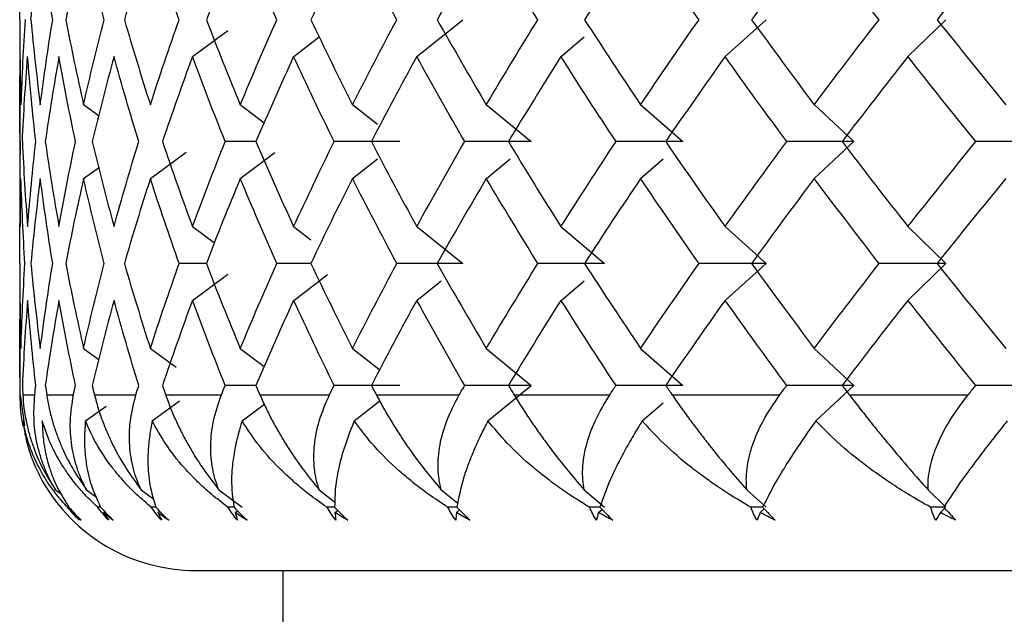
# Paper-space layout '_Left' of a CAD drawing. Units: millimetres. Extents: x -19 to 134, y -22 to 211.
# Drawn here: x 42 to 47, y 163 to 167 of the extents above; entities that cross this region are included whole.
import ezdxf

# ---------------------------------------------------------------- set-up
doc = ezdxf.new("R2010")
doc.units = ezdxf.units.MM

psp = doc.layouts.new('_Left')

# ---------------------------------------------------------------- linework, layer by layer
at = {"color": 7, "linetype": 'Continuous', "lineweight": 25}
for p, q in [((43.8468, 166.4127), (44.1092, 166.6228)), ((45.6024, 166.4127), (45.8355, 166.6228)), ((46.6434, 166.4127), (46.8592, 166.6228)), ((42.5695, 166.4127), (42.7703, 166.5615)), ((43.1456, 166.4127), (43.2913, 166.5244)), ((44.6679, 166.4127), (44.8001, 166.5244)), ((41.5862, 166.1417), (41.5862, 165.7155)), ((41.9491, 166.1389), (42.0386, 166.0749)), ((42.8414, 166.1389), (42.9778, 166.0362)), ((43.4807, 166.1389), (43.6231, 166.0274)), ((44.2425, 166.1389), (44.4983, 165.9288)), ((45.1211, 166.1389), (45.3622, 165.9288)), ((46.1098, 166.1389), (46.3345, 165.9288)), ((42.9301, 165.9288), (42.7557, 165.9288)), ((46.1101, 165.7183), (46.3347, 165.9284)), ((42.3297, 165.7183), (42.5338, 165.8674)), ((42.8416, 165.7183), (43.0387, 165.8667)), ((43.4809, 165.7183), (43.6236, 165.83)), ((44.2427, 165.7183), (44.3787, 165.83)), ((45.1214, 165.7183), (45.2495, 165.83)), ((41.9492, 165.7183), (42.039, 165.7825)), ((42.5693, 165.4444), (42.6949, 165.3513)), ((43.1454, 165.4444), (43.2441, 165.3687)), ((43.8466, 165.4444), (44.109, 165.2343)), ((44.6676, 165.4444), (44.9163, 165.2343)), ((45.6022, 165.4444), (45.8353, 165.2343)), ((46.6432, 165.4444), (46.8589, 165.2343)), ((42.6482, 165.2343), (42.4933, 165.2343)), ((43.2436, 165.2343), (43.0501, 165.2343)), ((45.6023, 165.024), (45.8354, 165.234)), ((46.6433, 165.024), (46.8591, 165.234)), ((42.5694, 165.024), (42.7702, 165.1727)), ((43.1455, 165.024), (43.3385, 165.1719)), ((43.8467, 165.024), (43.9861, 165.1356)), ((44.6678, 165.024), (44.7999, 165.1356)), ((41.5862, 164.7528), (41.5862, 164.4853)), ((41.949, 164.7498), (42.0386, 164.6859)), ((42.3295, 164.7498), (42.4759, 164.643)), ((42.8414, 164.7498), (42.9778, 164.6472)), ((43.4807, 164.7498), (43.6356, 164.6286)), ((44.2425, 164.7498), (44.4982, 164.5398)), ((45.1211, 164.7498), (45.3622, 164.5398)), ((46.1099, 164.7498), (46.3345, 164.5398)), ((42.93, 164.5398), (42.7557, 164.5398)), ((44.252, 164.3373), (44.4983, 164.5397)), ((46.1182, 164.3373), (46.3345, 164.5397)), ((41.5871, 164.4853), (41.5862, 164.4853)), ((41.5871, 164.4853), (41.6128, 164.3088)), ((41.603, 164.4853), (41.6712, 164.4853)), ((41.7392, 164.4853), (41.8917, 164.4853)), ((42.0112, 164.4853), (42.2468, 164.4853)), ((42.3401, 164.3373), (42.4958, 164.451)), ((42.4169, 164.4853), (42.734, 164.4853)), ((42.9534, 164.4853), (43.3493, 164.4853)), ((43.4906, 164.3373), (43.6367, 164.4517)), ((43.6164, 164.4853), (44.0883, 164.4853)), ((44.401, 164.4853), (44.9452, 164.4853)), ((45.3011, 164.4853), (45.9135, 164.4853)), ((46.31, 164.4853), (46.9859, 164.4853)), ((41.9598, 164.3373), (42.0774, 164.4213)), ((42.8517, 164.3373), (42.9805, 164.4342)), ((45.1301, 164.3373), (45.2492, 164.4411)), ((41.7895, 163.9437), (41.8255, 163.9185)), ((41.9663, 163.9437), (42.0232, 163.9034)), ((42.2773, 163.9437), (42.3491, 163.8919)), ((42.7199, 163.9437), (42.8529, 163.8453)), ((43.2909, 163.9437), (43.3808, 163.8748)), ((43.986, 163.9437), (44.0803, 163.8682)), ((44.7997, 163.9437), (44.9163, 163.8453)), ((45.726, 163.9437), (45.8353, 163.8453)), ((46.7578, 163.9437), (46.8589, 163.8453)), ((42.0462, 163.8453), (42.0295, 163.8453)), ((44.881, 163.8155), (44.9016, 163.8329)), ((45.8022, 163.8155), (45.8248, 163.8359)), ((46.8283, 163.8155), (46.8526, 163.8392)), ((42.0633, 163.8155), (42.0698, 163.8202)), ((42.3725, 163.8155), (42.3822, 163.8226)), ((42.8127, 163.8155), (42.8255, 163.825)), ((43.3806, 163.8155), (43.3962, 163.8275)), ((44.0718, 163.8155), (44.09, 163.8301)), ((42.5862, 163.4853), (76.5862, 163.4853)), ((43.0862, 144.6853), (43.0862, 163.4853))]:
    psp.add_line(p, q, dxfattribs=at)
for start, end in [(180, 190.2963), (209.2969, 270)]:
    psp.add_arc((42.5862, 164.4853), 1, start, end, dxfattribs=at)
for points in [[(41.5865, 166.6228), (41.5858, 166.7843), (41.5878, 166.9458), (41.5927, 167.1072)], [(41.6489, 166.6228), (41.6642, 166.7843), (41.6821, 166.9458), (41.7029, 167.1072)], [(41.7732, 166.623), (41.747, 166.7845), (41.7235, 166.946), (41.7027, 167.1074)], [(41.949, 167.1074), (41.9125, 166.946), (41.8788, 166.7845), (41.8477, 166.623)], [(42.0666, 166.623), (42.0247, 166.7845), (41.9855, 166.946), (41.949, 167.1074)], [(42.3295, 167.1074), (42.2776, 166.946), (42.2283, 166.7845), (42.1817, 166.623)], [(42.4933, 166.623), (42.4361, 166.7845), (42.3815, 166.946), (42.3295, 167.1074)], [(42.8414, 167.1074), (42.7744, 166.946), (42.71, 166.7845), (42.6482, 166.623)], [(43.0501, 166.623), (42.9779, 166.7845), (42.9084, 166.946), (42.8414, 167.1074)], [(43.4807, 167.1074), (43.3991, 166.946), (43.32, 166.7845), (43.2435, 166.623)], [(43.7327, 166.623), (43.6462, 166.7845), (43.5622, 166.946), (43.4807, 167.1074)], [(44.2425, 167.1074), (44.147, 166.946), (44.0539, 166.7845), (43.9632, 166.623)], [(44.536, 166.623), (44.4358, 166.7845), (44.338, 166.946), (44.2425, 167.1074)], [(45.1211, 167.1074), (45.0125, 166.946), (44.906, 166.7845), (44.8019, 166.623)], [(45.4538, 166.623), (45.3407, 166.7845), (45.2298, 166.946), (45.1211, 167.1074)], [(46.1099, 167.1074), (45.9888, 166.946), (45.8698, 166.7845), (45.753, 166.623)], [(46.4792, 166.623), (46.3541, 166.7845), (46.2309, 166.946), (46.1099, 167.1074)], [(47.2011, 167.1074), (47.0686, 166.946), (46.938, 166.7845), (46.8094, 166.623)], [(41.5863, 166.623), (41.5856, 166.4616), (41.5877, 166.3001), (41.5925, 166.1387)], [(41.6156, 166.6233), (41.6052, 166.4618), (41.5976, 166.3003), (41.5927, 166.1389)], [(41.6488, 166.623), (41.664, 166.4616), (41.682, 166.3001), (41.7027, 166.1387)], [(41.7027, 166.1387), (41.7235, 166.3001), (41.747, 166.4616), (41.7732, 166.623)], [(41.8477, 166.623), (41.8788, 166.4616), (41.9125, 166.3001), (41.949, 166.1387)], [(41.949, 166.1387), (41.9855, 166.3001), (42.0247, 166.4616), (42.0666, 166.623)], [(42.1817, 166.623), (42.2283, 166.4616), (42.2776, 166.3001), (42.3295, 166.1387)], [(42.3295, 166.1387), (42.3815, 166.3001), (42.4361, 166.4616), (42.4933, 166.623)], [(42.6482, 166.623), (42.71, 166.4616), (42.7744, 166.3001), (42.8414, 166.1387)], [(42.8414, 166.1387), (42.9084, 166.3001), (42.9779, 166.4616), (43.0501, 166.623)], [(43.2435, 166.623), (43.32, 166.4616), (43.3991, 166.3001), (43.4807, 166.1387)], [(43.4807, 166.1387), (43.5622, 166.3001), (43.6462, 166.4616), (43.7327, 166.623)], [(43.9632, 166.623), (44.0539, 166.4616), (44.147, 166.3001), (44.2425, 166.1387)], [(44.2425, 166.1387), (44.338, 166.3001), (44.4358, 166.4616), (44.536, 166.623)], [(44.8019, 166.623), (44.906, 166.4616), (45.0125, 166.3001), (45.1211, 166.1387)], [(45.1211, 166.1387), (45.2298, 166.3001), (45.3407, 166.4616), (45.4538, 166.623)], [(45.753, 166.623), (45.8698, 166.4616), (45.9888, 166.3001), (46.1099, 166.1387)], [(46.1099, 166.1387), (46.2309, 166.3001), (46.3541, 166.4616), (46.4792, 166.623)], [(46.8094, 166.623), (46.938, 166.4616), (47.0686, 166.3001), (47.2011, 166.1387)], [(41.5878, 165.9286), (41.5853, 166.0901), (41.5857, 166.2515), (41.5888, 166.413)], [(41.6006, 165.9284), (41.6079, 166.0898), (41.6179, 166.2513), (41.6307, 166.4127)], [(41.6773, 165.9286), (41.6589, 166.0901), (41.6434, 166.2515), (41.6305, 166.413)], [(41.8089, 166.413), (41.7803, 166.2515), (41.7544, 166.0901), (41.7313, 165.9286)], [(41.9031, 165.9286), (41.869, 166.0901), (41.8376, 166.2515), (41.8089, 166.413)], [(42.1226, 166.413), (42.0784, 166.2515), (42.0368, 166.0901), (41.998, 165.9286)], [(42.2635, 165.9286), (42.2138, 166.0901), (42.1669, 166.2515), (42.1226, 166.413)], [(42.5692, 166.413), (42.5097, 166.2515), (42.4528, 166.0901), (42.3986, 165.9286)], [(42.7557, 165.9286), (42.6909, 166.0901), (42.6288, 166.2515), (42.5692, 166.413)], [(43.1454, 166.413), (43.071, 166.2515), (42.9992, 166.0901), (42.93, 165.9286)], [(43.376, 165.9286), (43.2966, 166.0901), (43.2197, 166.2515), (43.1454, 166.413)], [(43.8466, 166.413), (43.758, 166.2515), (43.6718, 166.0901), (43.5881, 165.9286)], [(44.1196, 165.9286), (44.0262, 166.0901), (43.9352, 166.2515), (43.8466, 166.413)], [(44.6676, 166.413), (44.5655, 166.2515), (44.4656, 166.0901), (44.3681, 165.9286)], [(44.981, 165.9286), (44.8743, 166.0901), (44.7698, 166.2515), (44.6676, 166.413)], [(45.6022, 166.413), (45.4872, 166.2515), (45.3744, 166.0901), (45.2638, 165.9286)], [(45.9535, 165.9286), (45.8343, 166.0901), (45.7172, 166.2515), (45.6022, 166.413)], [(46.6432, 166.413), (46.5163, 166.2515), (46.3914, 166.0901), (46.2685, 165.9286)], [(47.0298, 165.9286), (46.899, 166.0901), (46.7701, 166.2515), (46.6432, 166.413)], [(41.5879, 165.9288), (41.5855, 165.7673), (41.5858, 165.6058), (41.5889, 165.4444)], [(41.6004, 165.9286), (41.6077, 165.7671), (41.6177, 165.6057), (41.6305, 165.4442)], [(41.6305, 165.4442), (41.6434, 165.6057), (41.6589, 165.7671), (41.6773, 165.9286)], [(41.7313, 165.9286), (41.7544, 165.7671), (41.7803, 165.6057), (41.8089, 165.4442)], [(41.8089, 165.4442), (41.8376, 165.6057), (41.869, 165.7671), (41.9031, 165.9286)], [(41.998, 165.9286), (42.0368, 165.7671), (42.0784, 165.6057), (42.1226, 165.4442)], [(42.1226, 165.4442), (42.1669, 165.6057), (42.2138, 165.7671), (42.2635, 165.9286)], [(42.3986, 165.9286), (42.4528, 165.7671), (42.5097, 165.6057), (42.5692, 165.4442)], [(42.5692, 165.4442), (42.6288, 165.6057), (42.6909, 165.7671), (42.7557, 165.9286)], [(42.93, 165.9286), (42.9992, 165.7671), (43.071, 165.6057), (43.1454, 165.4442)], [(43.1454, 165.4442), (43.2197, 165.6057), (43.2966, 165.7671), (43.376, 165.9286)], [(43.7491, 165.9288), (43.6249, 165.9288), (43.5005, 165.9288), (43.376, 165.9288)], [(43.5881, 165.9286), (43.6718, 165.7671), (43.758, 165.6057), (43.8466, 165.4442)], [(43.8466, 165.4442), (43.9352, 165.6057), (44.0262, 165.7671), (44.1196, 165.9286)], [(44.4983, 165.9288), (44.3723, 165.9288), (44.2461, 165.9288), (44.1197, 165.9288)], [(44.3681, 165.9286), (44.4656, 165.7671), (44.5655, 165.6057), (44.6676, 165.4442)], [(44.6676, 165.4442), (44.7698, 165.6057), (44.8743, 165.7671), (44.981, 165.9286)], [(45.3622, 165.9288), (45.2355, 165.9288), (45.1085, 165.9288), (44.981, 165.9288)], [(45.2638, 165.9286), (45.3744, 165.7671), (45.4872, 165.6057), (45.6022, 165.4442)], [(45.6022, 165.4442), (45.7172, 165.6057), (45.8343, 165.7671), (45.9535, 165.9286)], [(46.3345, 165.9288), (46.208, 165.9288), (46.081, 165.9288), (45.9535, 165.9288)], [(46.2685, 165.9286), (46.3914, 165.7671), (46.5163, 165.6057), (46.6432, 165.4442)], [(46.6432, 165.4442), (46.7701, 165.6057), (46.899, 165.7671), (47.0298, 165.9286)], [(47.4075, 165.9288), (47.2822, 165.9288), (47.1563, 165.9288), (47.0298, 165.9288)], [(41.5864, 165.234), (41.5857, 165.3954), (41.5878, 165.5569), (41.5927, 165.7183)], [(41.6154, 165.2342), (41.605, 165.3956), (41.5974, 165.5571), (41.5925, 165.7185)], [(41.7027, 165.7185), (41.682, 165.5571), (41.664, 165.3956), (41.6488, 165.2342)], [(41.7732, 165.2342), (41.747, 165.3956), (41.7235, 165.5571), (41.7027, 165.7185)], [(41.949, 165.7185), (41.9125, 165.5571), (41.8788, 165.3956), (41.8477, 165.2342)], [(42.0666, 165.2342), (42.0247, 165.3956), (41.9855, 165.5571), (41.949, 165.7185)], [(42.3295, 165.7185), (42.2776, 165.5571), (42.2283, 165.3956), (42.1817, 165.2342)], [(42.4933, 165.2342), (42.4361, 165.3956), (42.3815, 165.5571), (42.3295, 165.7185)], [(42.8414, 165.7185), (42.7744, 165.5571), (42.71, 165.3956), (42.6482, 165.2342)], [(43.0501, 165.2342), (42.9779, 165.3956), (42.9084, 165.5571), (42.8414, 165.7185)], [(43.4807, 165.7185), (43.3991, 165.5571), (43.32, 165.3956), (43.2435, 165.2342)], [(43.7327, 165.2342), (43.6462, 165.3956), (43.5622, 165.5571), (43.4807, 165.7185)], [(44.2425, 165.7185), (44.147, 165.5571), (44.0539, 165.3956), (43.9632, 165.2342)], [(44.536, 165.2342), (44.4358, 165.3956), (44.338, 165.5571), (44.2425, 165.7185)], [(45.1211, 165.7185), (45.0125, 165.5571), (44.906, 165.3956), (44.8019, 165.2342)], [(45.4538, 165.2342), (45.3407, 165.3956), (45.2298, 165.5571), (45.1211, 165.7185)], [(46.1099, 165.7185), (45.9888, 165.5571), (45.8698, 165.3956), (45.753, 165.2342)], [(46.4792, 165.2342), (46.3541, 165.3956), (46.2309, 165.5571), (46.1099, 165.7185)], [(47.2011, 165.7185), (47.0686, 165.5571), (46.938, 165.3956), (46.8094, 165.2342)], [(41.5863, 165.2342), (41.5856, 165.0727), (41.5877, 164.9112), (41.5925, 164.7498)], [(41.5925, 164.7498), (41.5974, 164.9112), (41.605, 165.0727), (41.6154, 165.2342)], [(41.6488, 165.2342), (41.664, 165.0727), (41.682, 164.9112), (41.7027, 164.7498)], [(41.7027, 164.7498), (41.7235, 164.9112), (41.747, 165.0727), (41.7732, 165.2342)], [(41.8477, 165.2342), (41.8788, 165.0727), (41.9125, 164.9112), (41.949, 164.7498)], [(41.949, 164.7498), (41.9855, 164.9112), (42.0247, 165.0727), (42.0666, 165.2342)], [(42.1817, 165.2342), (42.2283, 165.0727), (42.2776, 164.9112), (42.3295, 164.7498)], [(42.3295, 164.7498), (42.3815, 164.9112), (42.4361, 165.0727), (42.4933, 165.2342)], [(42.6482, 165.2342), (42.71, 165.0727), (42.7744, 164.9112), (42.8414, 164.7498)], [(42.8414, 164.7498), (42.9084, 164.9112), (42.9779, 165.0727), (43.0501, 165.2342)], [(43.2435, 165.2342), (43.32, 165.0727), (43.3991, 164.9112), (43.4807, 164.7498)], [(43.4807, 164.7498), (43.5622, 164.9112), (43.6462, 165.0727), (43.7327, 165.2342)], [(44.109, 165.2343), (43.9837, 165.2343), (43.8583, 165.2343), (43.7327, 165.2343)], [(43.9632, 165.2342), (44.0539, 165.0727), (44.147, 164.9112), (44.2425, 164.7498)], [(44.2425, 164.7498), (44.338, 164.9112), (44.4358, 165.0727), (44.536, 165.2342)], [(44.9163, 165.2343), (44.7898, 165.2343), (44.6631, 165.2343), (44.536, 165.2343)], [(44.8019, 165.2342), (44.906, 165.0727), (45.0125, 164.9112), (45.1211, 164.7498)], [(45.1211, 164.7498), (45.2298, 164.9112), (45.3407, 165.0727), (45.4538, 165.2342)], [(45.8353, 165.2343), (45.7085, 165.2343), (45.5814, 165.2343), (45.4538, 165.2343)], [(45.753, 165.2342), (45.8698, 165.0727), (45.9888, 164.9112), (46.1099, 164.7498)], [(46.1099, 164.7498), (46.2309, 164.9112), (46.3541, 165.0727), (46.4792, 165.2342)], [(46.8589, 165.2343), (46.7329, 165.2343), (46.6063, 165.2343), (46.4792, 165.2343)], [(46.8094, 165.2342), (46.938, 165.0727), (47.0686, 164.9112), (47.2011, 164.7498)], [(41.5878, 164.5397), (41.5853, 164.7012), (41.5857, 164.8626), (41.5888, 165.0241)], [(41.6305, 165.0241), (41.6177, 164.8626), (41.6077, 164.7012), (41.6004, 164.5397)], [(41.6773, 164.5397), (41.6589, 164.7012), (41.6434, 164.8626), (41.6305, 165.0241)], [(41.8089, 165.0241), (41.7803, 164.8626), (41.7544, 164.7012), (41.7313, 164.5397)], [(41.9031, 164.5397), (41.869, 164.7012), (41.8376, 164.8626), (41.8089, 165.0241)], [(42.1226, 165.0241), (42.0784, 164.8626), (42.0368, 164.7012), (41.998, 164.5397)], [(42.2635, 164.5397), (42.2138, 164.7012), (42.1669, 164.8626), (42.1226, 165.0241)], [(42.5692, 165.0241), (42.5097, 164.8626), (42.4528, 164.7012), (42.3986, 164.5397)], [(42.7557, 164.5397), (42.6909, 164.7012), (42.6288, 164.8626), (42.5692, 165.0241)], [(43.1454, 165.0241), (43.071, 164.8626), (42.9992, 164.7012), (42.93, 164.5397)], [(43.376, 164.5397), (43.2966, 164.7012), (43.2197, 164.8626), (43.1454, 165.0241)], [(43.8466, 165.0241), (43.758, 164.8626), (43.6718, 164.7012), (43.5881, 164.5397)], [(44.1196, 164.5397), (44.0262, 164.7012), (43.9352, 164.8626), (43.8466, 165.0241)], [(44.6676, 165.0241), (44.5655, 164.8626), (44.4656, 164.7012), (44.3681, 164.5397)], [(44.981, 164.5397), (44.8743, 164.7012), (44.7698, 164.8626), (44.6676, 165.0241)], [(45.6022, 165.0241), (45.4872, 164.8626), (45.3744, 164.7012), (45.2638, 164.5397)], [(45.9535, 164.5397), (45.8343, 164.7012), (45.7172, 164.8626), (45.6022, 165.0241)], [(46.6432, 165.0241), (46.5163, 164.8626), (46.3914, 164.7012), (46.2685, 164.5397)], [(47.0298, 164.5397), (46.899, 164.7012), (46.7701, 164.8626), (46.6432, 165.0241)], [(41.5871, 164.4853), (41.5873, 164.5035), (41.5875, 164.5216), (41.5878, 164.5397)], [(41.6004, 164.5397), (41.6012, 164.5216), (41.6021, 164.5035), (41.603, 164.4853)], [(41.6712, 164.4853), (41.6732, 164.5035), (41.6752, 164.5216), (41.6773, 164.5397)], [(41.7313, 164.5397), (41.7339, 164.5216), (41.7365, 164.5035), (41.7392, 164.4853)], [(41.8917, 164.4853), (41.8955, 164.5035), (41.8993, 164.5216), (41.9031, 164.5397)], [(41.998, 164.5397), (42.0024, 164.5216), (42.0067, 164.5035), (42.0112, 164.4853)], [(42.2468, 164.4853), (42.2523, 164.5035), (42.2579, 164.5216), (42.2635, 164.5397)], [(42.3986, 164.5397), (42.4047, 164.5216), (42.4108, 164.5035), (42.4169, 164.4853)], [(42.734, 164.4853), (42.7412, 164.5035), (42.7484, 164.5216), (42.7557, 164.5397)], [(42.93, 164.5397), (42.9378, 164.5216), (42.9456, 164.5035), (42.9534, 164.4853)], [(43.3493, 164.4853), (43.3582, 164.5035), (43.3671, 164.5216), (43.376, 164.5397)], [(43.7491, 164.5398), (43.6248, 164.5398), (43.5005, 164.5398), (43.376, 164.5398)], [(43.5881, 164.5397), (43.5975, 164.5216), (43.607, 164.5035), (43.6164, 164.4853)], [(44.0883, 164.4853), (44.0987, 164.5035), (44.1092, 164.5216), (44.1196, 164.5397)], [(44.4982, 164.5398), (44.3723, 164.5398), (44.2461, 164.5398), (44.1196, 164.5398)], [(44.3681, 164.5397), (44.379, 164.5216), (44.39, 164.5035), (44.401, 164.4853)], [(44.9452, 164.4853), (44.9571, 164.5035), (44.969, 164.5216), (44.981, 164.5397)], [(45.3622, 164.5398), (45.2355, 164.5398), (45.1084, 164.5398), (44.981, 164.5398)], [(45.2638, 164.5397), (45.2762, 164.5216), (45.2886, 164.5035), (45.3011, 164.4853)], [(45.9135, 164.4853), (45.9268, 164.5035), (45.9402, 164.5216), (45.9535, 164.5397)], [(46.3345, 164.5398), (46.208, 164.5398), (46.081, 164.5398), (45.9535, 164.5398)], [(46.2685, 164.5397), (46.2823, 164.5216), (46.2961, 164.5035), (46.31, 164.4853)], [(46.9859, 164.4853), (47.0005, 164.5035), (47.0151, 164.5216), (47.0298, 164.5397)], [(47.4076, 164.5398), (47.2822, 164.5398), (47.1563, 164.5398), (47.0298, 164.5398)], [(41.9242, 163.7712), (41.9008, 163.7947), (41.8787, 163.8194), (41.858, 163.8453)], [(41.8655, 163.8453), (41.863, 163.8453), (41.8605, 163.8453), (41.858, 163.8453)], [(41.8655, 163.8453), (41.888, 163.8193), (41.9115, 163.7946), (41.9358, 163.7712)], [(42.0925, 163.7712), (42.07, 163.7947), (42.0489, 163.8194), (42.0295, 163.8453)], [(42.0462, 163.8453), (42.0695, 163.8193), (42.0936, 163.7946), (42.1183, 163.7712)], [(42.3939, 163.7712), (42.3725, 163.7947), (42.3526, 163.8194), (42.3346, 163.8453)], [(42.3604, 163.8453), (42.3518, 163.8453), (42.3432, 163.8453), (42.3346, 163.8453)], [(42.3604, 163.8453), (42.3844, 163.8193), (42.4089, 163.7946), (42.4338, 163.7712)], [(42.8262, 163.7712), (42.8059, 163.7947), (42.7875, 163.8194), (42.771, 163.8453)], [(42.8058, 163.8453), (42.7942, 163.8453), (42.7826, 163.8453), (42.771, 163.8453)], [(42.8058, 163.8453), (42.8302, 163.8193), (42.8549, 163.7946), (42.8799, 163.7712)], [(43.386, 163.7712), (43.3671, 163.7947), (43.3502, 163.8194), (43.3353, 163.8453)], [(43.3788, 163.8453), (43.3643, 163.8453), (43.3498, 163.8453), (43.3353, 163.8453)], [(43.3788, 163.8453), (43.4035, 163.8193), (43.4283, 163.7946), (43.4531, 163.7712)], [(44.0691, 163.7712), (44.0517, 163.7947), (44.0364, 163.8194), (44.0234, 163.8453)], [(44.0752, 163.8453), (44.1, 163.8193), (44.1246, 163.7946), (44.1491, 163.7712)], [(44.8703, 163.7712), (44.8546, 163.7947), (44.841, 163.8194), (44.8298, 163.8453)], [(44.8896, 163.8453), (44.9143, 163.8193), (44.9386, 163.7946), (44.9625, 163.7712)], [(45.7836, 163.7712), (45.7696, 163.7947), (45.7579, 163.8194), (45.7486, 163.8453)], [(45.8159, 163.8453), (45.8403, 163.8193), (45.8641, 163.7946), (45.8873, 163.7712)], [(46.8018, 163.7712), (46.7897, 163.7947), (46.7799, 163.8194), (46.7727, 163.8453)], [(46.847, 163.8453), (46.8709, 163.8193), (46.894, 163.7946), (46.9163, 163.7712)], [(41.8874, 163.8155), (41.8992, 163.8002), (41.9115, 163.7855), (41.9242, 163.7712)], [(41.9358, 163.7712), (41.9192, 163.7855), (41.9031, 163.8002), (41.8874, 163.8155)], [(42.0633, 163.8155), (42.0725, 163.8002), (42.0823, 163.7855), (42.0925, 163.7712)], [(42.1183, 163.7712), (42.0996, 163.7855), (42.0812, 163.8002), (42.0633, 163.8155)], [(42.3725, 163.8155), (42.3791, 163.8002), (42.3863, 163.7855), (42.3939, 163.7712)], [(42.4338, 163.7712), (42.413, 163.7855), (42.3926, 163.8002), (42.3725, 163.8155)], [(42.8127, 163.8155), (42.8167, 163.8002), (42.8212, 163.7855), (42.8262, 163.7712)], [(42.8799, 163.7712), (42.8572, 163.7855), (42.8348, 163.8002), (42.8127, 163.8155)], [(43.3806, 163.8155), (43.3818, 163.8002), (43.3837, 163.7855), (43.386, 163.7712)], [(43.4531, 163.7712), (43.4286, 163.7855), (43.4044, 163.8002), (43.3806, 163.8155)], [(44.0718, 163.8155), (44.0704, 163.8004), (44.0695, 163.7857), (44.0691, 163.7712)], [(44.1491, 163.7712), (44.1231, 163.7855), (44.0973, 163.8002), (44.0718, 163.8155)], [(44.881, 163.8155), (44.8769, 163.8002), (44.8734, 163.7855), (44.8703, 163.7712)], [(44.9625, 163.7712), (44.9352, 163.7855), (44.908, 163.8002), (44.881, 163.8155)], [(45.8022, 163.8155), (45.7954, 163.8002), (45.7892, 163.7855), (45.7836, 163.7712)], [(45.8873, 163.7712), (45.8588, 163.7855), (45.8304, 163.8002), (45.8022, 163.8155)], [(46.8283, 163.8155), (46.8189, 163.8002), (46.8101, 163.7855), (46.8018, 163.7712)], [(46.9163, 163.7712), (46.8865, 163.7857), (46.8572, 163.8004), (46.8283, 163.8155)]]:
    psp.add_open_spline(points, degree=3, dxfattribs=at)
for points, knots in [([(41.603, 164.4853), (41.6047, 164.4604), (41.6082, 164.4118), (41.6204, 164.3387), (41.637, 164.2686), (41.6653, 164.1787), (41.7097, 164.0705), (41.7639, 163.9844), (41.7895, 163.9437)], [0, 0, 0, 0, 0.148836, 0.288947, 0.420465, 0.543562, 0.784508, 1, 1, 1, 1]), ([(41.7895, 163.9437), (41.7783, 163.9634), (41.7554, 164.0037), (41.7277, 164.066), (41.7043, 164.1311), (41.6798, 164.2226), (41.6622, 164.3435), (41.6681, 164.4362), (41.6712, 164.4853)], [0, 0, 0, 0, 0.104387, 0.214337, 0.330254, 0.452484, 0.709712, 1, 1, 1, 1]), ([(41.7392, 164.4853), (41.7433, 164.4604), (41.7515, 164.4118), (41.7702, 164.3387), (41.7927, 164.2686), (41.828, 164.1787), (41.8799, 164.0705), (41.9386, 163.9844), (41.9663, 163.9437)], [0, 0, 0, 0, 0.1488365, 0.2889473, 0.4204653, 0.5435623, 0.7845084, 1, 1, 1, 1]), ([(41.9663, 163.9437), (41.9564, 163.9634), (41.9359, 164.0037), (41.9125, 164.066), (41.8938, 164.1311), (41.8765, 164.2226), (41.8691, 164.3435), (41.8839, 164.4362), (41.8917, 164.4853)], [0, 0, 0, 0, 0.1043873, 0.2143371, 0.3302544, 0.4524841, 0.7097119, 1, 1, 1, 1]), ([(42.0112, 164.4853), (42.0177, 164.4604), (42.0305, 164.4118), (42.0556, 164.3387), (42.0839, 164.2686), (42.1258, 164.1787), (42.185, 164.0705), (42.2477, 163.9844), (42.2773, 163.9437)], [0, 0, 0, 0, 0.148836, 0.288947, 0.420465, 0.543562, 0.784508, 1, 1, 1, 1]), ([(42.2773, 163.9437), (42.2686, 163.9634), (42.2507, 164.0037), (42.2318, 164.066), (42.218, 164.1311), (42.208, 164.2226), (42.2109, 164.3435), (42.2344, 164.4362), (42.2468, 164.4853)], [0, 0, 0, 0, 0.104387, 0.214337, 0.330254, 0.452484, 0.709712, 1, 1, 1, 1]), ([(42.4169, 164.4853), (42.4258, 164.4604), (42.4431, 164.4118), (42.4745, 164.3387), (42.5082, 164.2686), (42.5566, 164.1787), (42.6224, 164.0705), (42.6886, 163.9844), (42.7199, 163.9437)], [0, 0, 0, 0, 0.148837, 0.288947, 0.420465, 0.543563, 0.784509, 1, 1, 1, 1]), ([(42.7199, 163.9437), (42.7126, 163.9634), (42.6975, 164.0037), (42.6832, 164.066), (42.6744, 164.1311), (42.6717, 164.2226), (42.685, 164.3435), (42.717, 164.4362), (42.734, 164.4853)], [0, 0, 0, 0, 0.104387, 0.214337, 0.330254, 0.452484, 0.709712, 1, 1, 1, 1]), ([(42.9534, 164.4853), (42.9646, 164.4604), (42.9862, 164.4118), (43.0235, 164.3387), (43.0625, 164.2686), (43.1169, 164.1787), (43.189, 164.0705), (43.2582, 163.9844), (43.2909, 163.9437)], [0, 0, 0, 0, 0.148837, 0.288947, 0.420465, 0.543563, 0.784509, 1, 1, 1, 1]), ([(43.2909, 163.9437), (43.285, 163.9634), (43.2728, 164.0037), (43.2632, 164.066), (43.2595, 164.1311), (43.2642, 164.2226), (43.2876, 164.3435), (43.3279, 164.4362), (43.3493, 164.4853)], [0, 0, 0, 0, 0.104387, 0.214337, 0.330254, 0.452484, 0.709712, 1, 1, 1, 1]), ([(43.6164, 164.4853), (43.6298, 164.4604), (43.6557, 164.4119), (43.6986, 164.3388), (43.7425, 164.2687), (43.8025, 164.1787), (43.8803, 164.0705), (43.9521, 163.9844), (43.986, 163.9437)], [0, 0, 0, 0, 0.148783, 0.288853, 0.420345, 0.54343, 0.784436, 1, 1, 1, 1]), ([(43.986, 163.9437), (43.9814, 163.9635), (43.9722, 164.0043), (43.9673, 164.0672), (43.969, 164.1331), (43.9813, 164.2246), (44.0149, 164.3448), (44.0628, 164.4366), (44.0883, 164.4853)], [0, 0, 0, 0, 0.105307, 0.216424, 0.333765, 0.457683, 0.712258, 1, 1, 1, 1]), ([(44.401, 164.4853), (44.4164, 164.4604), (44.4464, 164.4118), (44.4947, 164.3387), (44.5432, 164.2686), (44.6084, 164.1787), (44.6912, 164.0705), (44.7649, 163.9844), (44.7997, 163.9437)], [0, 0, 0, 0, 0.148836, 0.288946, 0.420464, 0.543561, 0.784508, 1, 1, 1, 1]), ([(44.7997, 163.9437), (44.7967, 163.9634), (44.7906, 164.0037), (44.7905, 164.066), (44.797, 164.1311), (44.8163, 164.2226), (44.8595, 164.3435), (44.9155, 164.4362), (44.9452, 164.4853)], [0, 0, 0, 0, 0.104387, 0.214337, 0.330254, 0.452484, 0.709712, 1, 1, 1, 1]), ([(45.3011, 164.4853), (45.3185, 164.4604), (45.3523, 164.4118), (45.4056, 164.3387), (45.4584, 164.2686), (45.5282, 164.1787), (45.6154, 164.0705), (45.6905, 163.9844), (45.726, 163.9437)], [0, 0, 0, 0, 0.148836, 0.288946, 0.420464, 0.543561, 0.784508, 1, 1, 1, 1]), ([(45.726, 163.9437), (45.7245, 163.9634), (45.7215, 164.0037), (45.7262, 164.066), (45.7377, 164.1311), (45.7641, 164.2226), (45.8168, 164.3435), (45.88, 164.4362), (45.9135, 164.4853)], [0, 0, 0, 0, 0.104387, 0.214337, 0.330254, 0.452484, 0.709712, 1, 1, 1, 1]), ([(46.31, 164.4853), (46.3292, 164.4603), (46.3667, 164.4116), (46.4249, 164.3381), (46.482, 164.2673), (46.5561, 164.1774), (46.6468, 164.0696), (46.7221, 163.9842), (46.7578, 163.9437)], [0, 0, 0, 0, 0.149135, 0.290004, 0.422741, 0.54752, 0.785529, 1, 1, 1, 1]), ([(46.7578, 163.9437), (46.7578, 163.9634), (46.7579, 164.0037), (46.7674, 164.066), (46.7839, 164.1311), (46.8172, 164.2226), (46.8789, 164.3435), (46.9488, 164.4362), (46.9859, 164.4853)], [0, 0, 0, 0, 0.1043873, 0.2143371, 0.3302544, 0.4524841, 0.7097119, 1, 1, 1, 1]), ([(41.6035, 164.3374), (41.6071, 164.3121), (41.6147, 164.258), (41.636, 164.1755), (41.6675, 164.0857), (41.698, 164.027), (41.7141, 163.996)], [0, 0, 0, 0, 0.2050198, 0.4401011, 0.7051501, 1, 1, 1, 1]), ([(41.858, 163.8453), (41.8364, 163.8693), (41.7976, 163.9123), (41.7533, 163.9737), (41.7237, 164.0205), (41.7061, 164.0513), (41.6744, 164.1107), (41.6343, 164.2015), (41.6132, 164.2946), (41.6035, 164.3374)], [0, 0, 0, 0, 0.170123, 0.305041, 0.404575, 0.468609, 0.49708, 0.769486, 1, 1, 1, 1]), ([(41.7137, 164.3374), (41.7146, 164.3095), (41.7165, 164.2503), (41.7298, 164.1611), (41.7511, 164.078), (41.7898, 163.9685), (41.8337, 163.897), (41.8655, 163.8453)], [0, 0, 0, 0, 0.149332, 0.31737, 0.504044, 0.641179, 1, 1, 1, 1]), ([(42.0295, 163.8453), (42.0044, 163.8693), (41.9595, 163.9123), (41.907, 163.9737), (41.8712, 164.0205), (41.8497, 164.0513), (41.8105, 164.1107), (41.7594, 164.2015), (41.728, 164.2946), (41.7137, 164.3374)], [0, 0, 0, 0, 0.170123, 0.305041, 0.404575, 0.468609, 0.49708, 0.769486, 1, 1, 1, 1]), ([(41.9598, 164.3374), (41.9576, 164.3095), (41.9529, 164.2503), (41.9554, 164.1611), (41.966, 164.078), (41.9896, 163.9685), (42.0224, 163.897), (42.0462, 163.8453)], [0, 0, 0, 0, 0.149332, 0.31737, 0.504044, 0.641179, 1, 1, 1, 1]), ([(42.3346, 163.8453), (42.3063, 163.8693), (42.2556, 163.9123), (42.1952, 163.9737), (42.1536, 164.0205), (42.1283, 164.0513), (42.0818, 164.1107), (42.0202, 164.2015), (41.9788, 164.2946), (41.9598, 164.3374)], [0, 0, 0, 0, 0.170123, 0.305041, 0.404575, 0.468609, 0.49708, 0.769486, 1, 1, 1, 1]), ([(42.3401, 164.3374), (42.3348, 164.3095), (42.3235, 164.2503), (42.3152, 164.1611), (42.315, 164.078), (42.3233, 163.9685), (42.3448, 163.897), (42.3604, 163.8453)], [0, 0, 0, 0, 0.149332, 0.31737, 0.504044, 0.641179, 1, 1, 1, 1]), ([(42.771, 163.8453), (42.7397, 163.8693), (42.6836, 163.9123), (42.6158, 163.9737), (42.5686, 164.0205), (42.5398, 164.0513), (42.4864, 164.1107), (42.4147, 164.2015), (42.3635, 164.2946), (42.3401, 164.3374)], [0, 0, 0, 0, 0.170123, 0.305041, 0.404575, 0.468609, 0.497079, 0.769486, 1, 1, 1, 1]), ([(42.8516, 164.3374), (42.8432, 164.3095), (42.8255, 164.2503), (42.8064, 164.1611), (42.7954, 164.078), (42.7884, 163.9685), (42.7985, 163.897), (42.8058, 163.8453)], [0, 0, 0, 0, 0.149332, 0.31737, 0.504044, 0.641179, 1, 1, 1, 1]), ([(43.3353, 163.8453), (43.3013, 163.8693), (43.2402, 163.9123), (43.1655, 163.9737), (43.1132, 164.0205), (43.0809, 164.0513), (43.0211, 164.1107), (42.9398, 164.2015), (42.8793, 164.2946), (42.8516, 164.3374)], [0, 0, 0, 0, 0.170123, 0.305041, 0.404575, 0.468609, 0.497079, 0.769486, 1, 1, 1, 1]), ([(43.4905, 164.3374), (43.4791, 164.3095), (43.455, 164.2503), (43.4253, 164.1611), (43.4036, 164.078), (43.3813, 163.9685), (43.3799, 163.897), (43.3788, 163.8453)], [0, 0, 0, 0, 0.1493323, 0.31737, 0.5040444, 0.6411789, 1, 1, 1, 1]), ([(44.0234, 163.8453), (43.9868, 163.8693), (43.9212, 163.9123), (43.8402, 163.9737), (43.7831, 164.0205), (43.7477, 164.0513), (43.6819, 164.1107), (43.5917, 164.2015), (43.5223, 164.2946), (43.4905, 164.3374)], [0, 0, 0, 0, 0.170123, 0.305041, 0.404575, 0.468609, 0.497079, 0.769486, 1, 1, 1, 1]), ([(44.2519, 164.3374), (44.2383, 164.3108), (44.2094, 164.2546), (44.1711, 164.17), (44.1382, 164.0869), (44.0988, 163.9742), (44.085, 163.8986), (44.0752, 163.8453)], [0, 0, 0, 0, 0.1423439, 0.3011905, 0.4764854, 0.6307663, 1, 1, 1, 1]), ([(44.8298, 163.8453), (44.791, 163.8693), (44.7214, 163.9123), (44.6348, 163.9737), (44.5733, 164.0205), (44.535, 164.0513), (44.4637, 164.1107), (44.3652, 164.2015), (44.2875, 164.2946), (44.2519, 164.3374)], [0, 0, 0, 0, 0.1701229, 0.3050412, 0.4045749, 0.4686095, 0.4970796, 0.7694862, 1, 1, 1, 1]), ([(45.13, 164.3374), (45.1129, 164.3095), (45.0767, 164.2503), (45.0265, 164.1611), (44.9839, 164.078), (44.9317, 163.9685), (44.9073, 163.897), (44.8896, 163.8453)], [0, 0, 0, 0, 0.149332, 0.31737, 0.504044, 0.641179, 1, 1, 1, 1]), ([(45.7486, 163.8453), (45.7079, 163.8693), (45.6347, 163.9123), (45.5431, 163.9737), (45.4778, 164.0205), (45.4369, 164.0513), (45.3606, 164.1107), (45.2547, 164.2015), (45.1692, 164.2946), (45.13, 164.3374)], [0, 0, 0, 0, 0.170123, 0.305041, 0.404575, 0.468609, 0.49708, 0.769486, 1, 1, 1, 1]), ([(46.1181, 164.3374), (46.0984, 164.3095), (46.0564, 164.2503), (45.9965, 164.1611), (45.944, 164.078), (45.8774, 163.9685), (45.8417, 163.897), (45.8159, 163.8453)], [0, 0, 0, 0, 0.149332, 0.31737, 0.504044, 0.641179, 1, 1, 1, 1]), ([(46.7727, 163.8453), (46.7296, 163.8697), (46.6518, 163.9137), (46.5531, 163.9771), (46.4811, 164.0265), (46.4341, 164.0603), (46.3544, 164.1198), (46.2464, 164.2079), (46.1586, 164.2965), (46.1181, 164.3374)], [0, 0, 0, 0, 0.173133, 0.312082, 0.416665, 0.486767, 0.522317, 0.779824, 1, 1, 1, 1]), ([(47.2087, 164.3374), (47.1865, 164.3095), (47.1392, 164.2503), (47.07, 164.1611), (47.008, 164.078), (46.9274, 163.9685), (46.8807, 163.897), (46.847, 163.8453)], [0, 0, 0, 0, 0.149332, 0.31737, 0.504044, 0.641179, 1, 1, 1, 1]), ([(44.0752, 163.8453), (44.0705, 163.8453), (44.0532, 163.8453), (44.0359, 163.8453), (44.0234, 163.8453)], [0, 0, 0, 0, 0.2730599, 1, 1, 1, 1]), ([(44.8896, 163.8453), (44.8824, 163.8453), (44.8624, 163.8453), (44.8425, 163.8453), (44.8298, 163.8453)], [0, 0, 0, 0, 0.363298, 1, 1, 1, 1]), ([(45.8159, 163.8453), (45.8062, 163.8453), (45.7838, 163.8453), (45.7613, 163.8453), (45.7486, 163.8453)], [0, 0, 0, 0, 0.432852, 1, 1, 1, 1]), ([(46.847, 163.8453), (46.8349, 163.8453), (46.8101, 163.8453), (46.7854, 163.8453), (46.7727, 163.8453)], [0, 0, 0, 0, 0.488866, 1, 1, 1, 1])]:
    psp.add_open_spline(points, degree=3, knots=knots, dxfattribs=at)

doc.saveas('drawing.dxf')
